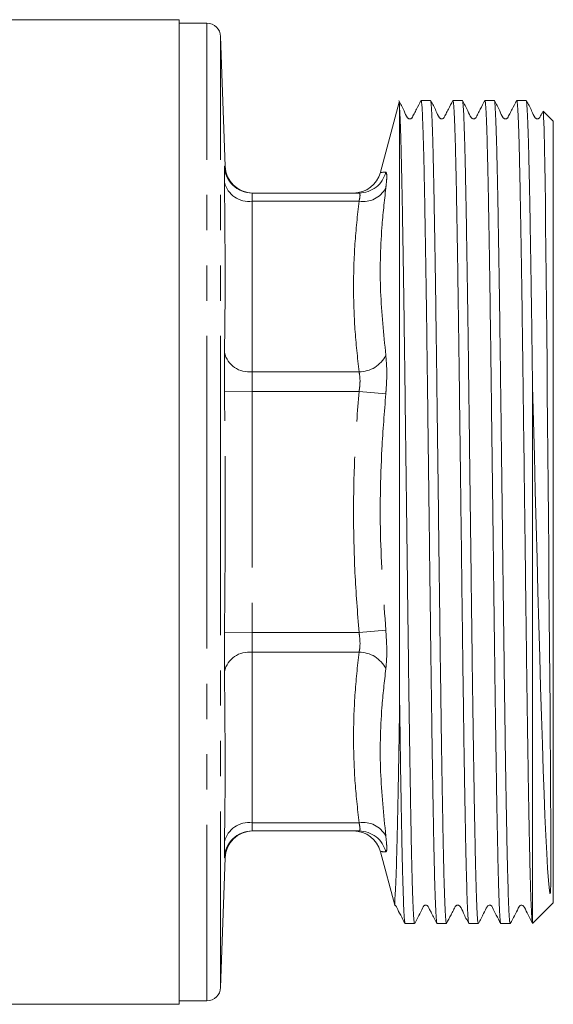
# Model space of a CAD drawing. Units: millimetres. Extents: x 176 to 230, y 93 to 263.
# Drawn here: x 211 to 230, y 177 to 212 of the extents above; entities that cross this region are included whole.
import ezdxf

# ---------------------------------------------------------------- set-up
doc = ezdxf.new("R2010")
doc.units = ezdxf.units.MM
doc.linetypes.add('PHANTOM', pattern=[12.7, 6.35, -1.27, 1.27, -1.27, 1.27, -1.27])

msp = doc.modelspace()

# ---------------------------------------------------------------- linework, layer by layer
at = {"color": 7, "linetype": 'Continuous', "lineweight": 15}
for p, q in [((216.373, 212.295), (210.078, 212.295)), ((216.373, 176.795), (216.373, 212.295)), ((217.373, 212.17), (216.373, 212.17)), ((218.036, 207.012), (217.873, 211.688)), ((224.312, 209.317), (223.636, 206.795)), ((225.443, 209.383), (225.104, 209.383)), ((226.593, 209.383), (226.254, 209.383)), ((227.743, 209.383), (227.404, 209.383)), ((228.893, 209.383), (228.554, 209.383)), ((224.33, 187.632), (224.33, 209.075)), ((229.873, 208.633), (229.508, 208.998)), ((229.873, 208.633), (229.873, 180.458)), ((219.01, 206.045), (222.865, 206.045)), ((229.123, 199.084), (229.123, 179.715)), ((219.01, 183.045), (222.865, 183.045)), ((223.636, 182.296), (224.153, 180.368)), ((217.873, 177.403), (218.036, 182.079)), ((229.13, 179.715), (229.873, 180.458)), ((224.529, 179.708), (224.868, 179.708)), ((225.679, 179.708), (226.018, 179.708)), ((226.829, 179.708), (227.168, 179.708)), ((227.979, 179.708), (228.318, 179.708)), ((229.123, 179.715), (229.127, 179.718)), ((189.623, 176.795), (216.373, 176.795)), ((216.373, 176.92), (217.373, 176.92))]:
    msp.add_line(p, q, dxfattribs=at)
at = {"color": 8, "linetype": 'PHANTOM', "lineweight": 0}
for p, q in [((217.373, 194.545), (217.373, 212.17)), ((217.873, 194.545), (217.873, 211.688)), ((219.01, 205.753), (219.01, 199.602)), ((219.01, 205.753), (222.865, 205.753)), ((219.01, 199.602), (222.865, 199.602)), ((219.01, 198.895), (218.011, 198.883)), ((219.01, 198.895), (219.01, 190.196)), ((219.01, 198.895), (222.865, 198.895)), ((222.865, 198.895), (223.831, 198.81)), ((217.373, 176.92), (217.373, 194.545)), ((217.873, 177.403), (217.873, 194.545)), ((222.865, 190.196), (223.831, 190.281)), ((219.01, 190.196), (218.011, 190.208)), ((219.01, 190.196), (222.865, 190.196)), ((219.01, 189.489), (219.01, 183.338)), ((219.01, 189.489), (222.865, 189.489)), ((219.01, 183.338), (222.865, 183.338)), ((218.023, 182.079), (218.011, 182.078))]:
    msp.add_line(p, q, dxfattribs=at)
at = {"color": 7, "linetype": 'Continuous', "lineweight": 15, "flags": 128}
msp.add_lwpolyline([(229.505, 208.995), (229.514, 208.953), (229.524, 208.799), (229.54, 208.347), (229.557, 207.63), (229.567, 207.076), (229.577, 206.436), (229.587, 205.693), (229.597, 204.867), (229.607, 203.994), (229.618, 203.056), (229.628, 202.029), (229.638, 200.947), (229.648, 199.919), (229.657, 198.851), (229.667, 197.76), (229.676, 196.65), (229.686, 195.499), (229.696, 194.341), (229.706, 193.158), (229.716, 191.985), (229.726, 190.798), (229.736, 189.639), (229.745, 188.547), (229.754, 187.497), (229.761, 186.469), (229.768, 185.5), (229.777, 184.168), (229.78, 183.562), (229.782, 183.111), (229.784, 182.747), (229.785, 182.433), (229.785, 182.156), (229.786, 181.907), (229.785, 181.681), (229.784, 181.474), (229.783, 181.282), (229.78, 181.098), (229.773, 180.915), (229.766, 180.828), (229.763, 180.812), (229.761, 180.803), (229.76, 180.799), (229.759, 180.797), (229.758, 180.795), (229.757, 180.794), (229.757, 180.793), (229.757, 180.793), (229.756, 180.792), (229.756, 180.792), (229.756, 180.792), (229.756, 180.792), (229.755, 180.792), (229.754, 180.792), (229.751, 180.794), (229.746, 180.809), (229.734, 180.882), (229.699, 181.256), (229.667, 181.701), (229.636, 182.236), (229.604, 182.876), (229.572, 183.601), (229.541, 184.383), (229.51, 185.234), (229.477, 186.176), (229.444, 187.179), (229.413, 188.225), (229.381, 189.317), (229.35, 190.48), (229.318, 191.675), (229.286, 192.865), (229.254, 194.069), (229.222, 195.313), (229.189, 196.555), (229.156, 197.826), (229.123, 199.084), (229.123, 199.084)], dxfattribs=at)
at = {"color": 7, "linetype": 'Continuous', "lineweight": 15}
for centre, radius, start, end in [((217.373, 211.67), 0.5, 2, 90), ((219.036, 207.045), 1, 181.9102, 269.9591), ((222.668, 207.045), 1, 270, 345.3217), ((219.036, 182.045), 1, 90.0409, 178.2235), ((222.668, 182.045), 1, 14.5728, 90), ((217.373, 177.42), 0.5, 270, 358)]:
    msp.add_arc(centre, radius, start, end, dxfattribs=at)
at = {"color": 8, "linetype": 'PHANTOM', "lineweight": 0}
for centre, radius, start, end in [((219.01, 207.045), 1, 181.8869, 269.9982), ((222.864, 207.042), 0.997, 270.0755, 345.9901), ((218.883, 206.641), 0.897, 193.6918, 278.1828), ((223.015, 206.667), 0.927, 260.6702, 331.6173), ((218.899, 200.509), 0.914, 193.6268, 276.9811), ((222.875, 200.668), 1.066, 269.4829, 333.7306), ((218.899, 188.582), 0.914, 83.0189, 166.3732), ((222.875, 188.423), 1.066, 26.2694, 90.5171), ((218.883, 182.45), 0.897, 81.8172, 166.3082), ((223.015, 182.424), 0.927, 28.3827, 99.3298), ((219.01, 182.046), 1, 90.0018, 178.1131), ((222.864, 182.049), 0.997, 14.0099, 89.9245)]:
    msp.add_arc(centre, radius, start, end, dxfattribs=at)
at = {"color": 7, "linetype": 'Continuous', "lineweight": 15}
for points, knots in [([(225.099, 209.378), (225.046, 209.275), (224.963, 209.118), (224.868, 208.933), (224.818, 208.837), (224.793, 208.788), (224.777, 208.758), (224.757, 208.738), (224.73, 208.724), (224.697, 208.719), (224.665, 208.724), (224.637, 208.739), (224.56, 208.825), (224.478, 209.059), (224.365, 209.259), (224.296, 209.38)], [0, 0, 0, 0, 0.217775, 0.333156, 0.39246, 0.422515, 0.438044, 0.455376, 0.474359, 0.494345, 0.514408, 0.533602, 0.551244, 0.727515, 1, 1, 1, 1]), ([(224.33, 209.075), (224.328, 209.122), (224.325, 209.264), (224.321, 209.362), (224.318, 209.324), (224.317, 209.316)], [0, 0, 0, 0, 0.28047, 0.842097, 1, 1, 1, 1]), ([(225.104, 209.372), (225.105, 209.375), (225.112, 209.39), (225.124, 209.305), (225.14, 209.11), (225.156, 208.794), (225.172, 208.393), (225.187, 207.888), (225.203, 207.287), (225.218, 206.602), (225.233, 205.832), (225.248, 204.974), (225.264, 204.041), (225.28, 203.049), (225.295, 201.999), (225.311, 200.884), (225.326, 199.724), (225.341, 198.538), (225.356, 197.325), (225.372, 196.079), (225.388, 194.831), (225.403, 193.601), (225.418, 192.386), (225.434, 191.174), (225.449, 189.968), (225.464, 188.786), (225.479, 187.648), (225.495, 186.568), (225.51, 185.545), (225.526, 184.577), (225.542, 183.68), (225.557, 182.87), (225.572, 182.14), (225.587, 181.493), (225.603, 180.939), (225.618, 180.488), (225.634, 180.134), (225.65, 179.882), (225.665, 179.732), (225.674, 179.719), (225.679, 179.713)], [0, 0, 0, 0, 0.007191, 0.034425, 0.064721, 0.091186, 0.117651, 0.144884, 0.172118, 0.198583, 0.225047, 0.252281, 0.279515, 0.305979, 0.332444, 0.359677, 0.386911, 0.413375, 0.43984, 0.467074, 0.494307, 0.520257, 0.546206, 0.57288, 0.599553, 0.626671, 0.653988, 0.680453, 0.706917, 0.734151, 0.761385, 0.787849, 0.814314, 0.841548, 0.868781, 0.895246, 0.92171, 0.948944, 0.976177, 1, 1, 1, 1]), ([(226.018, 179.72), (226.016, 179.717), (226.009, 179.704), (225.998, 179.788), (225.982, 179.97), (225.967, 180.266), (225.951, 180.662), (225.935, 181.154), (225.92, 181.739), (225.905, 182.422), (225.89, 183.192), (225.874, 184.036), (225.859, 184.953), (225.843, 185.947), (225.826, 187.111), (225.807, 188.452), (225.789, 189.849), (225.772, 191.168), (225.757, 192.392), (225.741, 193.644), (225.726, 194.903), (225.71, 196.147), (225.694, 197.379), (225.679, 198.604), (225.664, 199.799), (225.649, 200.945), (225.633, 202.047), (225.618, 203.105), (225.602, 204.102), (225.586, 205.022), (225.571, 205.868), (225.556, 206.642), (225.541, 207.324), (225.526, 207.906), (225.51, 208.395), (225.495, 208.793), (225.48, 209.094), (225.464, 209.286), (225.452, 209.381), (225.445, 209.373), (225.443, 209.37)], [0, 0, 0, 0, 0.00911, 0.035446, 0.061782, 0.088875, 0.115969, 0.142434, 0.168898, 0.196132, 0.223366, 0.249831, 0.276296, 0.30353, 0.330763, 0.365426, 0.400509, 0.426973, 0.453438, 0.480672, 0.507905, 0.53437, 0.560835, 0.588069, 0.615303, 0.641768, 0.668232, 0.695466, 0.7227, 0.749165, 0.77563, 0.802864, 0.830097, 0.856055, 0.882013, 0.908696, 0.935378, 0.961336, 0.987294, 1, 1, 1, 1]), ([(226.25, 209.379), (226.196, 209.276), (226.114, 209.118), (226.018, 208.933), (225.968, 208.837), (225.943, 208.788), (225.928, 208.758), (225.907, 208.738), (225.88, 208.724), (225.847, 208.719), (225.815, 208.724), (225.787, 208.739), (225.71, 208.825), (225.628, 209.059), (225.515, 209.258), (225.447, 209.379)], [0, 0, 0, 0, 0.2172194, 0.3324451, 0.3917053, 0.4217461, 0.4372706, 0.4545981, 0.4735764, 0.4935598, 0.5136205, 0.5328143, 0.5504583, 0.7268898, 1, 1, 1, 1]), ([(226.254, 209.376), (226.258, 209.371), (226.267, 209.361), (226.282, 209.217), (226.298, 208.972), (226.313, 208.625), (226.329, 208.174), (226.345, 207.624), (226.36, 206.986), (226.375, 206.263), (226.39, 205.448), (226.406, 204.554), (226.421, 203.598), (226.437, 202.579), (226.453, 201.493), (226.468, 200.356), (226.483, 199.189), (226.498, 197.99), (226.514, 196.755), (226.53, 195.459), (226.547, 194.122), (226.564, 192.741), (226.581, 191.358), (226.598, 190.004), (226.615, 188.706), (226.632, 187.459), (226.649, 186.259), (226.666, 185.169), (226.683, 184.202), (226.698, 183.344), (226.713, 182.558), (226.728, 181.859), (226.744, 181.256), (226.759, 180.746), (226.775, 180.33), (226.791, 180.015), (226.806, 179.812), (226.819, 179.711), (226.826, 179.719), (226.829, 179.722)], [0, 0, 0, 0, 0.022907, 0.050141, 0.076606, 0.103071, 0.130305, 0.157538, 0.184003, 0.210469, 0.237703, 0.264937, 0.291401, 0.317866, 0.3451, 0.372334, 0.398799, 0.425264, 0.452498, 0.479732, 0.509073, 0.538414, 0.568815, 0.599216, 0.628557, 0.657898, 0.688299, 0.7187, 0.745165, 0.77163, 0.798864, 0.826098, 0.852563, 0.879028, 0.906261, 0.933495, 0.95996, 0.986425, 1, 1, 1, 1]), ([(227.4, 209.38), (227.346, 209.276), (227.264, 209.117), (227.169, 208.933), (227.119, 208.837), (227.094, 208.788), (227.078, 208.759), (227.058, 208.739), (227.03, 208.724), (226.998, 208.719), (226.965, 208.724), (226.937, 208.739), (226.86, 208.825), (226.778, 209.06), (226.666, 209.258), (226.597, 209.378)], [0, 0, 0, 0, 0.214567, 0.329034, 0.388072, 0.418043, 0.433541, 0.450841, 0.46979, 0.489745, 0.509783, 0.528965, 0.546614, 0.723794, 1, 1, 1, 1]), ([(227.168, 179.71), (227.162, 179.719), (227.152, 179.74), (227.136, 179.916), (227.119, 180.205), (227.103, 180.606), (227.087, 181.099), (227.071, 181.675), (227.056, 182.349), (227.041, 183.111), (227.026, 183.947), (227.01, 184.856), (226.995, 185.844), (226.979, 186.895), (226.963, 187.99), (226.948, 189.13), (226.933, 190.321), (226.918, 191.542), (226.902, 192.772), (226.887, 194.015), (226.871, 195.273), (226.855, 196.527), (226.84, 197.754), (226.825, 198.959), (226.81, 200.144), (226.794, 201.289), (226.779, 202.374), (226.763, 203.406), (226.747, 204.383), (226.732, 205.29), (226.716, 206.112), (226.702, 206.853), (226.686, 207.513), (226.669, 208.141), (226.65, 208.689), (226.631, 209.078), (226.614, 209.288), (226.603, 209.378), (226.598, 209.373), (226.597, 209.372)], [0, 0, 0, 0, 0.027493, 0.055773, 0.084982, 0.114191, 0.140876, 0.16756, 0.19502, 0.22248, 0.249164, 0.275849, 0.303309, 0.330768, 0.357453, 0.384137, 0.411597, 0.439057, 0.465742, 0.492426, 0.519886, 0.547346, 0.57403, 0.600715, 0.628175, 0.655635, 0.682319, 0.709004, 0.736463, 0.763923, 0.790608, 0.817292, 0.844752, 0.872212, 0.907611, 0.943449, 0.970133, 0.996817, 1, 1, 1, 1]), ([(227.404, 209.372), (227.405, 209.375), (227.411, 209.39), (227.423, 209.311), (227.438, 209.133), (227.454, 208.841), (227.47, 208.448), (227.485, 207.96), (227.501, 207.378), (227.516, 206.699), (227.531, 205.932), (227.546, 205.092), (227.562, 204.178), (227.578, 203.186), (227.595, 202.012), (227.614, 200.644), (227.633, 199.216), (227.649, 197.88), (227.665, 196.655), (227.68, 195.403), (227.696, 194.144), (227.712, 192.901), (227.727, 191.668), (227.743, 190.445), (227.758, 189.251), (227.773, 188.106), (227.788, 187.006), (227.804, 185.95), (227.82, 184.955), (227.835, 184.038), (227.851, 183.194), (227.866, 182.424), (227.881, 181.74), (227.896, 181.155), (227.912, 180.662), (227.928, 180.265), (227.943, 179.971), (227.959, 179.789), (227.97, 179.705), (227.977, 179.717), (227.979, 179.72)], [0, 0, 0, 0, 0.007456, 0.033921, 0.060386, 0.08762, 0.114854, 0.141319, 0.167784, 0.195018, 0.222252, 0.248717, 0.275182, 0.302415, 0.329649, 0.365321, 0.40145, 0.427915, 0.45438, 0.481614, 0.508848, 0.535313, 0.561778, 0.589012, 0.616246, 0.642711, 0.669176, 0.696409, 0.723643, 0.750108, 0.776573, 0.803807, 0.831041, 0.857506, 0.883971, 0.911205, 0.938439, 0.96429, 0.990314, 1, 1, 1, 1]), ([(228.318, 179.723), (228.316, 179.719), (228.309, 179.703), (228.297, 179.792), (228.282, 179.979), (228.266, 180.28), (228.25, 180.681), (228.235, 181.178), (228.219, 181.768), (228.204, 182.455), (228.189, 183.229), (228.174, 184.076), (228.158, 184.996), (228.142, 185.994), (228.127, 187.053), (228.111, 188.155), (228.096, 189.301), (228.081, 190.497), (228.065, 191.721), (228.05, 192.954), (228.034, 194.198), (228.019, 195.456), (228.003, 196.699), (227.988, 197.907), (227.973, 199.074), (227.959, 200.211), (227.944, 201.32), (227.928, 202.393), (227.913, 203.418), (227.897, 204.379), (227.882, 205.279), (227.867, 206.11), (227.851, 206.857), (227.836, 207.51), (227.821, 208.073), (227.805, 208.545), (227.789, 208.914), (227.774, 209.181), (227.758, 209.335), (227.748, 209.399), (227.743, 209.381), (227.743, 209.381)], [0, 0, 0, 0, 0.009783, 0.036247, 0.062712, 0.089945, 0.117179, 0.143643, 0.170108, 0.197341, 0.224574, 0.251039, 0.277504, 0.304737, 0.33197, 0.358435, 0.3849, 0.412133, 0.439367, 0.465831, 0.492296, 0.519529, 0.546763, 0.572613, 0.598636, 0.624573, 0.65051, 0.677169, 0.703828, 0.730293, 0.756757, 0.783991, 0.811224, 0.837689, 0.864153, 0.891387, 0.91862, 0.945085, 0.971549, 0.998783, 1, 1, 1, 1]), ([(228.549, 209.378), (228.496, 209.275), (228.413, 209.118), (228.318, 208.933), (228.268, 208.837), (228.243, 208.788), (228.227, 208.758), (228.207, 208.738), (228.18, 208.724), (228.147, 208.719), (228.115, 208.724), (228.087, 208.739), (228.01, 208.825), (227.928, 209.059), (227.815, 209.259), (227.746, 209.38)], [0, 0, 0, 0, 0.21771, 0.333072, 0.392372, 0.422425, 0.437954, 0.455287, 0.474272, 0.494261, 0.514327, 0.533524, 0.551167, 0.727454, 1, 1, 1, 1]), ([(228.554, 209.372), (228.555, 209.376), (228.562, 209.39), (228.573, 209.307), (228.589, 209.123), (228.605, 208.829), (228.62, 208.438), (228.636, 207.942), (228.651, 207.351), (228.666, 206.674), (228.681, 205.912), (228.697, 205.062), (228.713, 204.136), (228.728, 203.151), (228.744, 202.106), (228.759, 200.996), (228.773, 199.977), (228.787, 198.834), (228.803, 197.556), (228.822, 196.102), (228.839, 194.749), (228.854, 193.503), (228.87, 192.253), (228.885, 191.018), (228.9, 189.821), (228.915, 188.657), (228.931, 187.523), (228.947, 186.44), (228.962, 185.426), (228.978, 184.474), (228.994, 183.586), (229.009, 182.776), (229.024, 182.058), (229.039, 181.427), (229.055, 180.883), (229.074, 180.339), (229.097, 179.871), (229.114, 179.768), (229.123, 179.715)], [0, 0, 0, 0, 0.007676, 0.035186, 0.062697, 0.08943, 0.116163, 0.143674, 0.171184, 0.197917, 0.224651, 0.252161, 0.279671, 0.306405, 0.333138, 0.360648, 0.388159, 0.405218, 0.439373, 0.473921, 0.500655, 0.527389, 0.554899, 0.582409, 0.609143, 0.635876, 0.663387, 0.690897, 0.71763, 0.744364, 0.771874, 0.799384, 0.826118, 0.852851, 0.880361, 0.907871, 0.953461, 1, 1, 1, 1]), ([(229.123, 199.084), (229.12, 199.352), (229.11, 200.156), (229.092, 201.453), (229.073, 202.787), (229.055, 203.908), (229.04, 204.842), (229.024, 205.712), (229.009, 206.501), (228.994, 207.197), (228.979, 207.806), (228.963, 208.326), (228.947, 208.745), (228.931, 209.062), (228.916, 209.272), (228.903, 209.378), (228.895, 209.372), (228.893, 209.369)], [0, 0, 0, 0, 0.045404, 0.136324, 0.228465, 0.294455, 0.360446, 0.428354, 0.496261, 0.562252, 0.628242, 0.696149, 0.764057, 0.830047, 0.896038, 0.963945, 1, 1, 1, 1]), ([(229.503, 209.001), (229.487, 208.97), (229.456, 208.911), (229.418, 208.837), (229.393, 208.788), (229.378, 208.758), (229.357, 208.738), (229.33, 208.724), (229.297, 208.719), (229.265, 208.724), (229.237, 208.739), (229.16, 208.825), (229.078, 209.059), (228.965, 209.258), (228.897, 209.379)], [0, 0, 0, 0, 0.090619, 0.1712066, 0.2120705, 0.2331911, 0.2567663, 0.2825887, 0.3097797, 0.3370776, 0.3631979, 0.3872124, 0.6275136, 1, 1, 1, 1]), ([(224.868, 179.719), (224.866, 179.715), (224.86, 179.701), (224.849, 179.779), (224.833, 179.956), (224.817, 180.247), (224.802, 180.639), (224.786, 181.126), (224.771, 181.707), (224.755, 182.386), (224.74, 183.152), (224.725, 183.992), (224.71, 184.905), (224.694, 185.896), (224.68, 186.819), (224.666, 187.778), (224.653, 188.773), (224.638, 189.951), (224.623, 191.153), (224.607, 192.378), (224.592, 193.629), (224.576, 194.888), (224.56, 196.132), (224.545, 197.365), (224.529, 198.589), (224.514, 199.785), (224.499, 200.932), (224.484, 202.034), (224.468, 203.093), (224.452, 204.091), (224.437, 205.011), (224.421, 205.859), (224.406, 206.633), (224.391, 207.316), (224.376, 207.9), (224.361, 208.389), (224.345, 208.794), (224.335, 208.981), (224.33, 209.075)], [0, 0, 0, 0, 0.007721, 0.036023, 0.064326, 0.093451, 0.122575, 0.150878, 0.17918, 0.208305, 0.23743, 0.265732, 0.294034, 0.323159, 0.352284, 0.369819, 0.398799, 0.427992, 0.456295, 0.484597, 0.513721, 0.542846, 0.571148, 0.599451, 0.628575, 0.6577, 0.686002, 0.714305, 0.74343, 0.772554, 0.800857, 0.829159, 0.858284, 0.887409, 0.915169, 0.94293, 0.971465, 1, 1, 1, 1]), ([(222.865, 206.045), (222.808, 206.045), (222.695, 206.045), (222.677, 206.045), (222.668, 206.045)], [0, 0, 0, 0, 0.500015, 1, 1, 1, 1]), ([(224.153, 180.368), (224.153, 180.367), (224.153, 180.361), (224.154, 180.369), (224.154, 180.377), (224.155, 180.395), (224.156, 180.42), (224.156, 180.452), (224.157, 180.494), (224.159, 180.546), (224.161, 180.613), (224.163, 180.703), (224.173, 180.847), (224.187, 181.094), (224.203, 181.484), (224.218, 181.963), (224.234, 182.533), (224.249, 183.192), (224.265, 183.935), (224.281, 184.749), (224.297, 185.637), (224.313, 186.594), (224.324, 187.286), (224.33, 187.632)], [0, 0, 0, 0, 0.003362, 0.023638, 0.044021, 0.064608, 0.085524, 0.106938, 0.129093, 0.152372, 0.177464, 0.205887, 0.242892, 0.316961, 0.391529, 0.465847, 0.540166, 0.616541, 0.692919, 0.76865, 0.844381, 0.92219, 1, 1, 1, 1]), ([(224.33, 187.632), (224.333, 187.385), (224.344, 186.642), (224.361, 185.47), (224.381, 184.296), (224.398, 183.337), (224.413, 182.559), (224.428, 181.859), (224.444, 181.25), (224.459, 180.742), (224.475, 180.33), (224.491, 180.015), (224.506, 179.81), (224.519, 179.711), (224.526, 179.718), (224.529, 179.721)], [0, 0, 0, 0, 0.05253, 0.157718, 0.26431, 0.340864, 0.417418, 0.496196, 0.574975, 0.651529, 0.728083, 0.806862, 0.88564, 0.962195, 1, 1, 1, 1]), ([(224.152, 180.366), (224.162, 180.362), (224.183, 180.354), (224.209, 180.325), (224.304, 180.118), (224.418, 179.908), (224.525, 179.711)], [0, 0, 0, 0, 0.0433617, 0.0993928, 0.1598851, 1, 1, 1, 1]), ([(224.872, 179.712), (224.976, 179.899), (225.097, 180.115), (225.189, 180.337), (225.238, 180.367), (225.284, 180.373), (225.326, 180.361), (225.372, 180.307), (225.412, 180.211), (225.521, 180.01), (225.611, 179.836), (225.675, 179.712)], [0, 0, 0, 0, 0.38823, 0.449461, 0.478312, 0.504111, 0.546603, 0.586953, 0.668284, 0.761931, 1, 1, 1, 1]), ([(226.022, 179.712), (226.075, 179.815), (226.158, 179.973), (226.253, 180.158), (226.303, 180.254), (226.328, 180.303), (226.344, 180.333), (226.364, 180.352), (226.391, 180.367), (226.424, 180.372), (226.456, 180.367), (226.484, 180.352), (226.561, 180.266), (226.643, 180.032), (226.756, 179.833), (226.825, 179.712)], [0, 0, 0, 0, 0.21672, 0.331809, 0.391031, 0.42106, 0.43658, 0.453901, 0.472871, 0.492845, 0.512897, 0.532086, 0.549729, 0.726305, 1, 1, 1, 1]), ([(227.172, 179.712), (227.236, 179.832), (227.347, 180.042), (227.45, 180.261), (227.512, 180.356), (227.554, 180.371), (227.589, 180.371), (227.625, 180.359), (227.657, 180.33), (227.752, 180.123), (227.867, 179.91), (227.975, 179.711)], [0, 0, 0, 0, 0.234988, 0.408794, 0.447801, 0.488212, 0.509474, 0.535344, 0.56432, 0.594762, 1, 1, 1, 1]), ([(228.322, 179.712), (228.426, 179.897), (228.545, 180.11), (228.635, 180.33), (228.679, 180.363), (228.72, 180.373), (228.753, 180.368), (228.784, 180.351), (228.85, 180.279), (228.936, 180.052), (229.055, 179.838), (229.125, 179.712)], [0, 0, 0, 0, 0.386903, 0.445328, 0.472048, 0.495688, 0.534122, 0.553632, 0.573095, 0.748635, 1, 1, 1, 1])]:
    msp.add_open_spline(points, degree=3, knots=knots, dxfattribs=at)
at = {"color": 8, "linetype": 'PHANTOM', "lineweight": 0}
for points, knots in [([(218.011, 206.428), (218.01, 206.479), (218.007, 206.681), (218.005, 206.946), (218.009, 206.99), (218.011, 207.013)], [0, 0, 0, 0, 0.141786, 0.5708797, 1, 1, 1, 1]), ([(218.011, 207.013), (218.019, 207.012), (218.036, 207.011), (218.027, 207.011), (218.023, 207.012)], [0, 0, 0, 0, 0.461062, 1, 1, 1, 1]), ([(223.659, 206.789), (223.652, 206.788), (223.62, 206.786), (223.739, 206.794), (223.831, 206.801)], [0, 0, 0, 0, 0.232287, 1, 1, 1, 1]), ([(223.831, 206.801), (223.846, 206.781), (223.875, 206.742), (223.861, 206.485), (223.838, 206.283), (223.831, 206.227)], [0, 0, 0, 0, 0.4191737, 0.8381661, 1, 1, 1, 1]), ([(218.011, 200.294), (218.018, 200.765), (218.048, 202.808), (218.027, 204.854), (218.011, 206.428)], [0, 0, 0, 0, 0.230531, 1, 1, 1, 1]), ([(219.01, 206.045), (219.008, 206.034), (219.004, 206.012), (219.006, 205.879), (219.009, 205.778), (219.01, 205.753)], [0, 0, 0, 0, 0.4291193, 0.8582186, 1, 1, 1, 1]), ([(222.865, 205.753), (222.872, 205.781), (222.895, 205.883), (222.909, 206.014), (222.88, 206.035), (222.865, 206.045)], [0, 0, 0, 0, 0.162468, 0.580598, 1, 1, 1, 1]), ([(223.831, 206.227), (223.779, 205.754), (223.642, 204.511), (223.598, 202.493), (223.753, 200.963), (223.831, 200.196)], [0, 0, 0, 0, 0.234265, 0.616161, 1, 1, 1, 1]), ([(222.865, 199.602), (222.81, 200.112), (222.699, 201.131), (222.653, 202.669), (222.698, 204.211), (222.809, 205.239), (222.865, 205.753)], [0, 0, 0, 0, 0.249012, 0.498009, 0.748997, 1, 1, 1, 1]), ([(218.011, 198.883), (218.01, 198.957), (218.007, 199.253), (218.005, 199.772), (218.009, 200.12), (218.011, 200.294)], [0, 0, 0, 0, 0.141786, 0.57088, 1, 1, 1, 1]), ([(223.831, 200.196), (223.846, 200.03), (223.875, 199.698), (223.861, 199.188), (223.838, 198.892), (223.831, 198.81)], [0, 0, 0, 0, 0.4191737, 0.8381661, 1, 1, 1, 1]), ([(219.01, 199.602), (219.008, 199.515), (219.004, 199.34), (219.006, 199.08), (219.009, 198.932), (219.01, 198.895)], [0, 0, 0, 0, 0.429119, 0.858219, 1, 1, 1, 1]), ([(222.865, 198.895), (222.872, 198.937), (222.895, 199.087), (222.909, 199.348), (222.88, 199.517), (222.865, 199.602)], [0, 0, 0, 0, 0.162468, 0.580598, 1, 1, 1, 1]), ([(218.011, 190.208), (218.018, 190.874), (218.03, 192.097), (218.037, 193.876), (218.036, 195.545), (218.028, 197.214), (218.017, 198.327), (218.011, 198.883)], [0, 0, 0, 0, 0.230529, 0.422886, 0.615248, 0.807622, 1, 1, 1, 1]), ([(222.865, 190.196), (222.81, 190.917), (222.699, 192.359), (222.653, 194.534), (222.698, 196.715), (222.809, 198.168), (222.865, 198.895)], [0, 0, 0, 0, 0.249012, 0.498009, 0.748997, 1, 1, 1, 1]), ([(223.831, 198.81), (223.779, 198.145), (223.642, 196.396), (223.598, 193.546), (223.753, 191.371), (223.831, 190.281)], [0, 0, 0, 0, 0.234265, 0.616161, 1, 1, 1, 1]), ([(223.831, 190.281), (223.846, 190.066), (223.875, 189.636), (223.861, 189.172), (223.838, 188.955), (223.831, 188.895)], [0, 0, 0, 0, 0.419174, 0.838166, 1, 1, 1, 1]), ([(218.011, 188.797), (218.01, 188.851), (218.007, 189.068), (218.005, 189.536), (218.009, 189.984), (218.011, 190.208)], [0, 0, 0, 0, 0.141786, 0.57088, 1, 1, 1, 1]), ([(219.01, 190.196), (219.008, 190.084), (219.004, 189.86), (219.006, 189.625), (219.009, 189.516), (219.01, 189.489)], [0, 0, 0, 0, 0.429119, 0.858219, 1, 1, 1, 1]), ([(222.865, 189.489), (222.872, 189.52), (222.895, 189.63), (222.909, 189.868), (222.88, 190.087), (222.865, 190.196)], [0, 0, 0, 0, 0.1624678, 0.580598, 1, 1, 1, 1]), ([(222.865, 183.338), (222.81, 183.848), (222.699, 184.868), (222.653, 186.406), (222.698, 187.948), (222.809, 188.975), (222.865, 189.489)], [0, 0, 0, 0, 0.249012, 0.498009, 0.748997, 1, 1, 1, 1]), ([(223.831, 188.895), (223.779, 188.427), (223.642, 187.198), (223.598, 185.185), (223.753, 183.639), (223.831, 182.864)], [0, 0, 0, 0, 0.234265, 0.616161, 1, 1, 1, 1]), ([(218.011, 182.663), (218.018, 183.134), (218.048, 185.181), (218.027, 187.225), (218.011, 188.797)], [0, 0, 0, 0, 0.230531, 1, 1, 1, 1]), ([(219.01, 183.338), (219.008, 183.267), (219.004, 183.124), (219.006, 183.052), (219.009, 183.047), (219.01, 183.045)], [0, 0, 0, 0, 0.429119, 0.858219, 1, 1, 1, 1]), ([(222.865, 183.045), (222.872, 183.047), (222.895, 183.053), (222.909, 183.129), (222.88, 183.268), (222.865, 183.338)], [0, 0, 0, 0, 0.162468, 0.580598, 1, 1, 1, 1]), ([(223.831, 182.864), (223.846, 182.726), (223.875, 182.45), (223.861, 182.303), (223.838, 182.293), (223.831, 182.29)], [0, 0, 0, 0, 0.419174, 0.838166, 1, 1, 1, 1]), ([(218.011, 182.078), (218.01, 182.081), (218.007, 182.091), (218.005, 182.234), (218.009, 182.52), (218.011, 182.663)], [0, 0, 0, 0, 0.141786, 0.57088, 1, 1, 1, 1]), ([(223.831, 182.29), (223.775, 182.294), (223.657, 182.302), (223.658, 182.302), (223.659, 182.302)], [0, 0, 0, 0, 0.468509, 1, 1, 1, 1])]:
    msp.add_open_spline(points, degree=3, knots=knots, dxfattribs=at)

doc.saveas('drawing.dxf')
